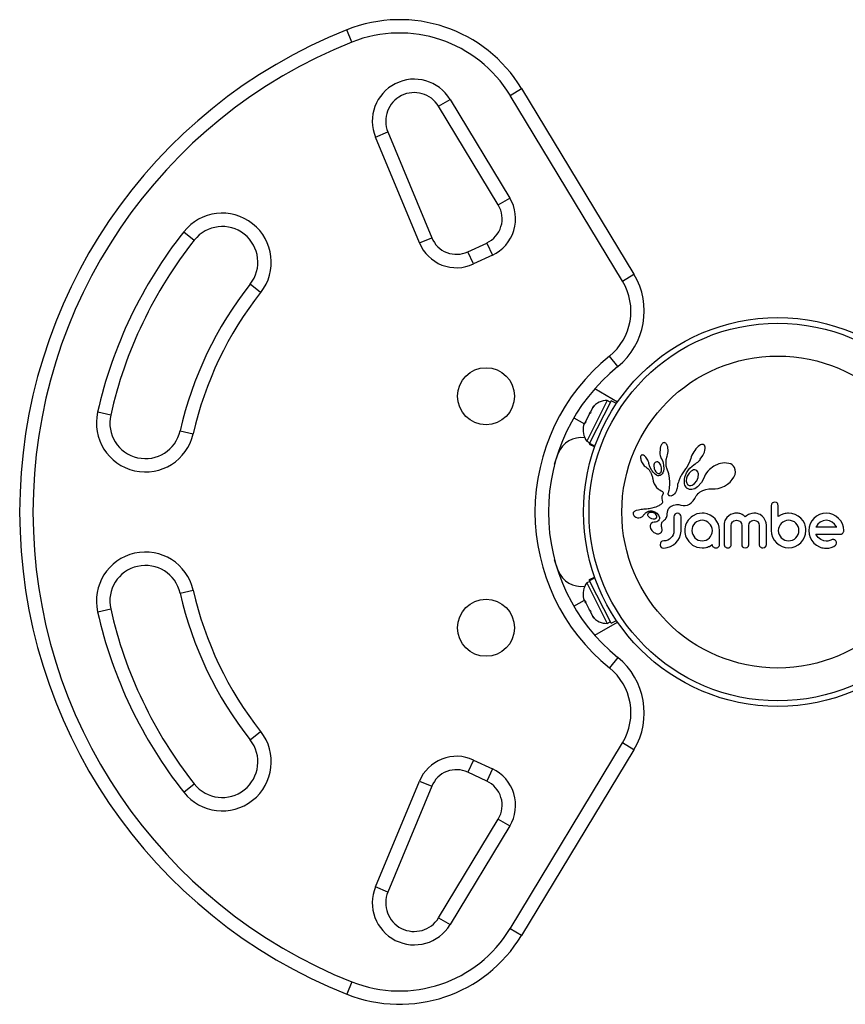
# Model space of a CAD drawing. Extents: x -67 to 548, y -9 to 541.
# Drawn here: x 167 to 179, y 247 to 261 of the extents above; entities that cross this region are included whole.
import ezdxf

# ---------------------------------------------------------------- set-up
doc = ezdxf.new("R2010")
doc.units = 0
doc.header["$LTSCALE"] = 0.125
doc.header["$MEASUREMENT"] = 0
doc.layers.add('CONTOUR', color=7, linetype='CONTINUOUS')

msp = doc.modelspace()

# ---------------------------------------------------------------- linework, layer by layer
at = {"layer": 'CONTOUR'}
for p, q in [((172.115, 260.332), (172.046, 260.506)), ((174.335, 259.586), (174.495, 259.683)), ((174.495, 259.683), (176.074, 257.075)), ((173.332, 259.432), (173.493, 259.529)), ((173.493, 259.529), (174.33, 258.145)), ((175.913, 256.978), (174.335, 259.586)), ((174.17, 258.048), (173.332, 259.432)), ((172.447, 259), (172.62, 259.072)), ((172.62, 259.072), (173.236, 257.586)), ((173.063, 257.515), (172.447, 259)), ((174.17, 258.048), (174.33, 258.145)), ((169.756, 257.671), (169.903, 257.555)), ((173.063, 257.515), (173.236, 257.586)), ((173.741, 257.39), (174.008, 257.514)), ((174.008, 257.514), (174.087, 257.344)), ((173.82, 257.22), (173.741, 257.39)), ((174.087, 257.344), (173.82, 257.22)), ((175.913, 256.978), (176.074, 257.075)), ((170.835, 256.819), (170.688, 256.935)), ((175.847, 255.78), (175.729, 255.926)), ((175.524, 255.47), (175.845, 255.284)), ((175.7, 255.303), (175.413, 254.733)), ((175.752, 255.301), (175.45, 254.703)), ((175.492, 255.201), (175.462, 255.141)), ((175.515, 255.229), (175.492, 255.201)), ((175.492, 255.201), (175.495, 255.207)), ((175.495, 255.207), (175.515, 255.229)), ((175.742, 255.281), (175.7, 255.303)), ((175.83, 255.262), (175.752, 255.301)), ((168.731, 255.1), (168.548, 255.141)), ((175.446, 255.11), (175.398, 255.016)), ((175.467, 255.132), (175.446, 255.11)), ((175.446, 255.11), (175.449, 255.116)), ((175.449, 255.116), (175.462, 255.141)), ((175.462, 255.141), (175.467, 255.132)), ((175.23, 255.062), (175.378, 254.976)), ((175.385, 254.99), (175.368, 254.956)), ((175.389, 254.998), (175.385, 254.99)), ((175.39, 254.98), (175.385, 254.99)), ((175.397, 255.012), (175.389, 254.998)), ((175.398, 255.016), (175.39, 254.98)), ((169.706, 254.879), (169.889, 254.837)), ((175.413, 254.733), (175.455, 254.712)), ((175.449, 254.699), (175.445, 254.693)), ((175.445, 254.693), (175.523, 254.653)), ((175.449, 254.699), (175.45, 254.703)), ((175.526, 254.66), (175.449, 254.699)), ((175.45, 254.703), (175.527, 254.664)), ((176.476, 254.703), (176.468, 254.694)), ((176.483, 254.708), (176.476, 254.703)), ((176.491, 254.712), (176.483, 254.708)), ((176.499, 254.713), (176.491, 254.712)), ((176.509, 254.712), (176.499, 254.713)), ((176.519, 254.706), (176.509, 254.712)), ((176.527, 254.698), (176.519, 254.706)), ((176.535, 254.685), (176.527, 254.698)), ((176.541, 254.671), (176.535, 254.685)), ((176.547, 254.652), (176.541, 254.671)), ((176.55, 254.633), (176.547, 254.652)), ((176.975, 254.658), (176.959, 254.643)), ((176.993, 254.671), (176.975, 254.658)), ((177.008, 254.68), (176.993, 254.671)), ((177.024, 254.686), (177.008, 254.68)), ((177.037, 254.687), (177.024, 254.686)), ((177.048, 254.686), (177.037, 254.687)), ((177.056, 254.682), (177.048, 254.686)), ((177.063, 254.675), (177.056, 254.682)), ((177.069, 254.665), (177.063, 254.675)), ((177.072, 254.65), (177.069, 254.665)), ((177.072, 254.628), (177.072, 254.65)), ((174.96, 254.41), (175.011, 254.561)), ((176.167, 254.52), (176.166, 254.51)), ((176.166, 254.51), (176.166, 254.498)), ((176.17, 254.528), (176.167, 254.52)), ((176.173, 254.533), (176.17, 254.528)), ((176.178, 254.537), (176.173, 254.533)), ((176.183, 254.54), (176.178, 254.537)), ((176.191, 254.541), (176.183, 254.54)), ((176.2, 254.539), (176.191, 254.541)), ((176.209, 254.536), (176.2, 254.539)), ((176.22, 254.529), (176.209, 254.536)), ((176.23, 254.52), (176.22, 254.529)), ((176.241, 254.509), (176.23, 254.52)), ((176.443, 254.639), (176.439, 254.553)), ((176.439, 254.553), (176.442, 254.534)), ((176.442, 254.534), (176.446, 254.518)), ((176.446, 254.518), (176.452, 254.503)), ((176.528, 254.474), (176.54, 254.523)), ((176.539, 254.523), (176.545, 254.542)), ((176.54, 254.523), (176.539, 254.523)), ((176.545, 254.542), (176.549, 254.564)), ((176.549, 254.564), (176.552, 254.587)), ((176.552, 254.611), (176.55, 254.633)), ((176.552, 254.587), (176.552, 254.611)), ((176.878, 254.512), (176.872, 254.491)), ((176.887, 254.535), (176.878, 254.512)), ((176.898, 254.558), (176.887, 254.535)), ((176.912, 254.582), (176.898, 254.558)), ((176.927, 254.604), (176.912, 254.582)), ((176.942, 254.624), (176.927, 254.604)), ((176.959, 254.643), (176.942, 254.624)), ((177.005, 254.479), (177.039, 254.53)), ((177.039, 254.53), (177.062, 254.581)), ((177.062, 254.581), (177.069, 254.607)), ((177.069, 254.607), (177.072, 254.628)), ((176.166, 254.498), (176.168, 254.485)), ((176.168, 254.485), (176.171, 254.471)), ((176.171, 254.471), (176.182, 254.442)), ((176.182, 254.442), (176.198, 254.414)), ((176.198, 254.414), (176.208, 254.4)), ((176.208, 254.4), (176.219, 254.389)), ((176.219, 254.389), (176.23, 254.379)), ((176.23, 254.379), (176.239, 254.372)), ((176.239, 254.372), (176.255, 254.361)), ((176.239, 254.372), (176.239, 254.372)), ((176.251, 254.496), (176.241, 254.509)), ((176.261, 254.481), (176.251, 254.496)), ((176.269, 254.466), (176.261, 254.481)), ((176.275, 254.451), (176.269, 254.466)), ((176.281, 254.435), (176.275, 254.451)), ((176.284, 254.422), (176.281, 254.435)), ((176.296, 254.375), (176.284, 254.422)), ((176.318, 254.33), (176.296, 254.375)), ((176.393, 254.443), (176.38, 254.439)), ((176.406, 254.441), (176.393, 254.443)), ((176.418, 254.435), (176.406, 254.441)), ((176.431, 254.425), (176.418, 254.435)), ((176.45, 254.396), (176.431, 254.425)), ((176.461, 254.357), (176.45, 254.396)), ((176.452, 254.503), (176.458, 254.491)), ((176.458, 254.491), (176.469, 254.473)), ((176.469, 254.473), (176.479, 254.45)), ((176.479, 254.45), (176.486, 254.424)), ((176.486, 254.424), (176.49, 254.396)), ((176.49, 254.396), (176.491, 254.345)), ((176.524, 254.408), (176.528, 254.474)), ((176.525, 254.399), (176.524, 254.408)), ((176.525, 254.391), (176.525, 254.399)), ((176.526, 254.384), (176.525, 254.391)), ((176.527, 254.378), (176.526, 254.384)), ((176.529, 254.372), (176.527, 254.378)), ((176.849, 254.427), (176.818, 254.37)), ((176.872, 254.491), (176.849, 254.427)), ((176.858, 254.356), (176.889, 254.384)), ((176.889, 254.384), (176.915, 254.403)), ((176.915, 254.403), (176.935, 254.416)), ((176.935, 254.416), (176.943, 254.421)), ((176.943, 254.421), (176.951, 254.427)), ((176.951, 254.427), (176.96, 254.433)), ((176.96, 254.433), (176.968, 254.44)), ((176.968, 254.44), (176.978, 254.449)), ((176.978, 254.449), (176.986, 254.458)), ((176.986, 254.458), (176.996, 254.468)), ((176.996, 254.468), (177.005, 254.479)), ((177.195, 254.381), (177.134, 254.336)), ((177.265, 254.413), (177.195, 254.381)), ((177.342, 254.428), (177.265, 254.413)), ((177.405, 254.422), (177.342, 254.428)), ((177.432, 254.413), (177.405, 254.422)), ((177.453, 254.401), (177.432, 254.413)), ((177.471, 254.384), (177.453, 254.401)), ((177.486, 254.364), (177.471, 254.384)), ((176.255, 254.361), (176.27, 254.348)), ((176.27, 254.348), (176.285, 254.331)), ((176.285, 254.331), (176.297, 254.313)), ((176.297, 254.313), (176.302, 254.304)), ((176.302, 254.304), (176.306, 254.296)), ((176.306, 254.296), (176.31, 254.288)), ((176.31, 254.288), (176.313, 254.281)), ((176.313, 254.281), (176.319, 254.267)), ((176.319, 254.267), (176.324, 254.253)), ((176.324, 254.253), (176.328, 254.241)), ((176.328, 254.241), (176.332, 254.227)), ((176.366, 254.328), (176.379, 254.305)), ((176.379, 254.305), (176.395, 254.29)), ((176.395, 254.29), (176.413, 254.281)), ((176.457, 254.26), (176.44, 254.251)), ((176.455, 254.305), (176.459, 254.316)), ((176.471, 254.274), (176.457, 254.26)), ((176.459, 254.316), (176.462, 254.328)), ((176.462, 254.342), (176.461, 254.357)), ((176.462, 254.328), (176.462, 254.342)), ((176.48, 254.29), (176.471, 254.274)), ((176.487, 254.311), (176.48, 254.29)), ((176.491, 254.345), (176.487, 254.311)), ((176.534, 254.356), (176.529, 254.372)), ((176.563, 254.277), (176.534, 254.356)), ((176.573, 254.214), (176.563, 254.277)), ((176.728, 254.236), (176.722, 254.223)), ((176.735, 254.248), (176.728, 254.236)), ((176.742, 254.261), (176.735, 254.248)), ((176.749, 254.274), (176.742, 254.261)), ((176.758, 254.288), (176.749, 254.274)), ((176.767, 254.302), (176.758, 254.288)), ((176.777, 254.316), (176.767, 254.302)), ((176.787, 254.33), (176.777, 254.316)), ((176.797, 254.343), (176.787, 254.33)), ((176.789, 254.23), (176.792, 254.241)), ((176.792, 254.241), (176.796, 254.252)), ((176.796, 254.252), (176.801, 254.264)), ((176.808, 254.356), (176.797, 254.343)), ((176.801, 254.264), (176.806, 254.277)), ((176.806, 254.277), (176.812, 254.29)), ((176.818, 254.37), (176.808, 254.356)), ((176.812, 254.29), (176.82, 254.304)), ((176.82, 254.304), (176.829, 254.318)), ((176.829, 254.318), (176.838, 254.333)), ((176.838, 254.333), (176.858, 254.356)), ((176.862, 254.3), (176.847, 254.283)), ((176.878, 254.313), (176.862, 254.3)), ((176.895, 254.323), (176.878, 254.313)), ((176.911, 254.329), (176.895, 254.323)), ((176.927, 254.331), (176.911, 254.329)), ((176.941, 254.328), (176.927, 254.331)), ((176.954, 254.321), (176.941, 254.328)), ((176.966, 254.309), (176.954, 254.321)), ((176.974, 254.224), (176.978, 254.275)), ((177.063, 254.235), (177.024, 254.155)), ((177.064, 254.237), (177.063, 254.235)), ((177.075, 254.261), (177.064, 254.237)), ((177.064, 254.237), (177.064, 254.237)), ((177.091, 254.287), (177.075, 254.261)), ((177.11, 254.311), (177.091, 254.287)), ((177.134, 254.336), (177.11, 254.311)), ((177.476, 254.228), (177.492, 254.265)), ((177.496, 254.333), (177.486, 254.364)), ((177.492, 254.265), (177.498, 254.299)), ((177.498, 254.299), (177.496, 254.333)), ((176.332, 254.227), (176.334, 254.219)), ((176.334, 254.219), (176.337, 254.204)), ((176.337, 254.204), (176.344, 254.174)), ((176.344, 254.174), (176.349, 254.159)), ((176.349, 254.159), (176.354, 254.146)), ((176.354, 254.146), (176.359, 254.134)), ((176.359, 254.134), (176.366, 254.121)), ((176.366, 254.121), (176.374, 254.108)), ((176.374, 254.108), (176.391, 254.084)), ((176.575, 254.163), (176.573, 254.214)), ((176.573, 254.089), (176.575, 254.121)), ((176.575, 254.121), (176.575, 254.163)), ((176.683, 254.104), (176.678, 254.075)), ((176.687, 254.123), (176.683, 254.104)), ((176.691, 254.139), (176.687, 254.123)), ((176.697, 254.159), (176.691, 254.139)), ((176.703, 254.178), (176.697, 254.159)), ((176.707, 254.189), (176.703, 254.178)), ((176.712, 254.2), (176.707, 254.189)), ((176.717, 254.212), (176.712, 254.2)), ((176.722, 254.223), (176.717, 254.212)), ((176.781, 254.177), (176.782, 254.195)), ((176.781, 254.155), (176.781, 254.177)), ((176.785, 254.135), (176.781, 254.155)), ((176.782, 254.195), (176.783, 254.203)), ((176.783, 254.203), (176.784, 254.211)), ((176.784, 254.211), (176.786, 254.22)), ((176.79, 254.117), (176.785, 254.135)), ((176.786, 254.22), (176.789, 254.23)), ((176.797, 254.102), (176.79, 254.117)), ((176.8, 254.095), (176.797, 254.102)), ((176.858, 254.11), (176.872, 254.11)), ((176.872, 254.11), (176.889, 254.115)), ((176.889, 254.115), (176.905, 254.124)), ((176.905, 254.124), (176.922, 254.137)), ((176.922, 254.137), (176.954, 254.176)), ((176.954, 254.176), (176.974, 254.224)), ((177.024, 254.155), (176.967, 254.092)), ((177.299, 254.083), (177.343, 254.103)), ((177.343, 254.103), (177.386, 254.13)), ((177.386, 254.13), (177.423, 254.16)), ((177.423, 254.16), (177.454, 254.194)), ((177.454, 254.194), (177.476, 254.228)), ((176.391, 254.084), (176.415, 254.063)), ((176.415, 254.063), (176.425, 254.056)), ((176.425, 254.056), (176.437, 254.049)), ((176.437, 254.049), (176.457, 254.037)), ((176.457, 254.037), (176.467, 254.03)), ((176.469, 253.968), (176.465, 253.957)), ((176.467, 254.03), (176.473, 254.026)), ((176.475, 253.979), (176.469, 253.968)), ((176.473, 254.026), (176.479, 254.019)), ((176.478, 253.985), (176.475, 253.979)), ((176.48, 253.99), (176.478, 253.985)), ((176.479, 254.019), (176.482, 254.014)), ((176.482, 253.995), (176.48, 253.99)), ((176.482, 254.014), (176.484, 254.007)), ((176.483, 253.999), (176.482, 253.995)), ((176.484, 254.007), (176.483, 253.999)), ((176.555, 254.002), (176.557, 254.008)), ((176.555, 253.996), (176.555, 254.002)), ((176.556, 253.987), (176.555, 253.996)), ((176.558, 253.979), (176.556, 253.987)), ((176.557, 254.008), (176.558, 254.015)), ((176.558, 254.015), (176.561, 254.023)), ((176.561, 253.974), (176.558, 253.979)), ((176.561, 254.023), (176.565, 254.033)), ((176.565, 253.97), (176.561, 253.974)), ((176.565, 254.033), (176.567, 254.045)), ((176.569, 253.968), (176.565, 253.97)), ((176.567, 254.045), (176.571, 254.064)), ((176.578, 253.964), (176.569, 253.968)), ((176.571, 254.064), (176.573, 254.089)), ((176.59, 253.963), (176.578, 253.964)), ((176.603, 253.966), (176.59, 253.963)), ((176.617, 253.972), (176.603, 253.966)), ((176.63, 253.981), (176.617, 253.972)), ((176.644, 253.994), (176.63, 253.981)), ((176.656, 254.011), (176.644, 253.994)), ((176.667, 254.032), (176.656, 254.011)), ((176.67, 254.04), (176.667, 254.032)), ((176.673, 254.051), (176.67, 254.04)), ((176.675, 254.059), (176.673, 254.051)), ((176.678, 254.075), (176.675, 254.059)), ((176.804, 254.089), (176.8, 254.095)), ((176.808, 254.084), (176.804, 254.089)), ((176.811, 254.079), (176.808, 254.084)), ((176.815, 254.075), (176.811, 254.079)), ((176.818, 254.072), (176.815, 254.075)), ((176.821, 254.069), (176.818, 254.072)), ((176.823, 254.067), (176.821, 254.069)), ((176.852, 254.055), (176.823, 254.067)), ((176.887, 254.054), (176.852, 254.055)), ((176.906, 254.058), (176.887, 254.054)), ((176.926, 254.066), (176.906, 254.058)), ((176.946, 254.077), (176.926, 254.066)), ((176.927, 253.928), (176.949, 253.966)), ((176.967, 254.092), (176.946, 254.077)), ((176.949, 253.966), (176.959, 253.982)), ((176.959, 253.982), (176.976, 253.999)), ((176.976, 253.999), (176.983, 254.005)), ((176.983, 254.005), (176.991, 254.012)), ((176.991, 254.012), (176.997, 254.016)), ((176.997, 254.016), (177.004, 254.021)), ((177.004, 254.021), (177.042, 254.042)), ((177.042, 254.042), (177.082, 254.056)), ((177.082, 254.056), (177.124, 254.064)), ((177.124, 254.064), (177.172, 254.065)), ((177.172, 254.065), (177.177, 254.064)), ((177.177, 254.064), (177.215, 254.064)), ((177.215, 254.064), (177.256, 254.071)), ((177.256, 254.071), (177.299, 254.083)), ((176.41, 253.821), (176.4, 253.816)), ((176.421, 253.827), (176.41, 253.821)), ((176.432, 253.834), (176.421, 253.827)), ((176.444, 253.841), (176.432, 253.834)), ((176.45, 253.845), (176.444, 253.841)), ((176.455, 253.848), (176.45, 253.845)), ((176.46, 253.852), (176.455, 253.848)), ((176.464, 253.856), (176.46, 253.852)), ((176.465, 253.957), (176.463, 253.947)), ((176.463, 253.947), (176.463, 253.937)), ((176.463, 253.937), (176.464, 253.929)), ((176.464, 253.929), (176.471, 253.902)), ((176.469, 253.864), (176.464, 253.856)), ((176.473, 253.871), (176.469, 253.864)), ((176.471, 253.902), (176.474, 253.883)), ((176.474, 253.883), (176.473, 253.871)), ((176.596, 253.819), (176.603, 253.823)), ((176.603, 253.823), (176.609, 253.827)), ((176.609, 253.827), (176.618, 253.831)), ((176.618, 253.831), (176.627, 253.835)), ((176.627, 253.835), (176.65, 253.842)), ((176.65, 253.842), (176.673, 253.845)), ((176.673, 253.845), (176.702, 253.844)), ((176.702, 253.844), (176.731, 253.837)), ((176.731, 253.837), (176.763, 253.83)), ((176.763, 253.83), (176.794, 253.83)), ((176.794, 253.83), (176.823, 253.837)), ((176.823, 253.837), (176.853, 253.851)), ((176.853, 253.851), (176.878, 253.87)), ((176.878, 253.87), (176.905, 253.897)), ((176.905, 253.897), (176.927, 253.928)), ((178.003, 253.848), (177.999, 253.827)), ((178.051, 253.878), (178.03, 253.874)), ((178.071, 253.874), (178.051, 253.878)), ((178.099, 253.827), (178.095, 253.848)), ((176.064, 253.731), (176.061, 253.724)), ((176.061, 253.709), (176.07, 253.691)), ((176.068, 253.737), (176.064, 253.731)), ((176.075, 253.743), (176.068, 253.737)), ((176.07, 253.691), (176.071, 253.689)), ((176.071, 253.689), (176.073, 253.687)), ((176.073, 253.687), (176.076, 253.684)), ((176.084, 253.749), (176.075, 253.743)), ((176.076, 253.684), (176.079, 253.681)), ((176.095, 253.754), (176.084, 253.749)), ((176.107, 253.758), (176.095, 253.754)), ((176.136, 253.766), (176.107, 253.758)), ((176.156, 253.771), (176.136, 253.766)), ((176.176, 253.774), (176.156, 253.771)), ((176.193, 253.776), (176.176, 253.774)), ((176.192, 253.677), (176.201, 253.686)), ((176.214, 253.778), (176.193, 253.776)), ((176.201, 253.686), (176.214, 253.702)), ((176.222, 253.779), (176.214, 253.778)), ((176.214, 253.702), (176.214, 253.701)), ((176.25, 253.781), (176.222, 253.779)), ((176.272, 253.783), (176.25, 253.781)), ((176.265, 253.697), (176.268, 253.688)), ((176.268, 253.688), (176.274, 253.679)), ((176.286, 253.784), (176.272, 253.783)), ((176.28, 253.726), (176.276, 253.723)), ((176.286, 253.729), (176.28, 253.726)), ((176.326, 253.791), (176.286, 253.784)), ((176.291, 253.73), (176.286, 253.729)), ((176.359, 253.8), (176.326, 253.791)), ((176.337, 253.753), (176.369, 253.742)), ((176.379, 253.807), (176.359, 253.8)), ((176.369, 253.742), (176.396, 253.724)), ((176.387, 253.7), (176.374, 253.714)), ((176.4, 253.816), (176.379, 253.807)), ((176.394, 253.687), (176.387, 253.7)), ((176.396, 253.724), (176.418, 253.697)), ((176.418, 253.697), (176.431, 253.663)), ((176.535, 253.676), (176.538, 253.692)), ((176.538, 253.692), (176.54, 253.711)), ((176.54, 253.711), (176.541, 253.723)), ((176.541, 253.723), (176.543, 253.734)), ((176.543, 253.734), (176.545, 253.745)), ((176.545, 253.745), (176.547, 253.754)), ((176.547, 253.754), (176.55, 253.763)), ((176.55, 253.763), (176.553, 253.77)), ((176.553, 253.77), (176.556, 253.777)), ((176.556, 253.777), (176.56, 253.783)), ((176.56, 253.783), (176.563, 253.789)), ((176.563, 253.789), (176.567, 253.794)), ((176.567, 253.794), (176.57, 253.798)), ((176.57, 253.798), (176.573, 253.801)), ((176.573, 253.801), (176.583, 253.81)), ((176.583, 253.81), (176.596, 253.819)), ((176.638, 253.689), (176.635, 253.67)), ((176.648, 253.705), (176.638, 253.689)), ((176.685, 253.722), (176.664, 253.717)), ((176.706, 253.717), (176.685, 253.722)), ((176.731, 253.69), (176.722, 253.706)), ((176.735, 253.67), (176.731, 253.69)), ((176.958, 253.712), (176.896, 253.682)), ((177.031, 253.723), (176.958, 253.712)), ((177.051, 253.722), (177.045, 253.723)), ((177.059, 253.722), (177.051, 253.722)), ((177.103, 253.712), (177.059, 253.722)), ((177.144, 253.695), (177.103, 253.712)), ((177.181, 253.671), (177.144, 253.695)), ((177.404, 253.687), (177.378, 253.663)), ((177.43, 253.703), (177.404, 253.687)), ((177.461, 253.714), (177.43, 253.703)), ((177.475, 253.718), (177.461, 253.714)), ((177.488, 253.721), (177.475, 253.718)), ((177.501, 253.722), (177.488, 253.721)), ((177.513, 253.723), (177.501, 253.722)), ((177.526, 253.722), (177.513, 253.723)), ((177.537, 253.721), (177.526, 253.722)), ((177.548, 253.719), (177.537, 253.721)), ((177.559, 253.717), (177.548, 253.719)), ((177.576, 253.712), (177.559, 253.717)), ((177.592, 253.704), (177.576, 253.712)), ((177.605, 253.697), (177.592, 253.704)), ((177.617, 253.688), (177.605, 253.697)), ((177.635, 253.673), (177.617, 253.688)), ((177.651, 253.685), (177.635, 253.673)), ((177.666, 253.695), (177.651, 253.685)), ((177.682, 253.703), (177.666, 253.695)), ((177.697, 253.71), (177.682, 253.703)), ((177.729, 253.72), (177.697, 253.71)), ((177.758, 253.723), (177.729, 253.72)), ((177.783, 253.721), (177.758, 253.723)), ((177.805, 253.717), (177.783, 253.721)), ((177.825, 253.711), (177.805, 253.717)), ((177.844, 253.703), (177.825, 253.711)), ((177.872, 253.682), (177.844, 253.703)), ((177.897, 253.655), (177.872, 253.682)), ((178.139, 253.701), (178.099, 253.678)), ((178.176, 253.713), (178.139, 253.701)), ((178.196, 253.718), (178.176, 253.713)), ((178.212, 253.72), (178.196, 253.718)), ((178.229, 253.722), (178.212, 253.72)), ((178.243, 253.723), (178.229, 253.722)), ((178.29, 253.718), (178.243, 253.723)), ((178.335, 253.704), (178.29, 253.718)), ((178.377, 253.682), (178.335, 253.704)), ((178.417, 253.651), (178.377, 253.682)), ((178.679, 253.704), (178.637, 253.68)), ((178.724, 253.719), (178.679, 253.704)), ((178.773, 253.725), (178.724, 253.719)), ((178.821, 253.719), (178.773, 253.725)), ((178.866, 253.704), (178.821, 253.719)), ((178.909, 253.68), (178.866, 253.704)), ((176.079, 253.681), (176.088, 253.674)), ((176.088, 253.674), (176.098, 253.668)), ((176.098, 253.668), (176.122, 253.659)), ((176.122, 253.659), (176.143, 253.657)), ((176.143, 253.657), (176.164, 253.661)), ((176.164, 253.661), (176.184, 253.671)), ((176.184, 253.671), (176.192, 253.677)), ((176.274, 253.679), (176.281, 253.671)), ((176.281, 253.671), (176.292, 253.662)), ((176.292, 253.662), (176.318, 253.648)), ((176.333, 253.591), (176.315, 253.578)), ((176.318, 253.648), (176.345, 253.642)), ((176.357, 253.596), (176.333, 253.591)), ((176.345, 253.642), (176.372, 253.645)), ((176.378, 253.598), (176.356, 253.596)), ((176.356, 253.596), (176.357, 253.596)), ((176.357, 253.596), (176.357, 253.596)), ((176.395, 253.603), (176.378, 253.598)), ((176.411, 253.611), (176.395, 253.603)), ((176.422, 253.622), (176.411, 253.611)), ((176.48, 253.607), (176.495, 253.62)), ((176.495, 253.62), (176.504, 253.628)), ((176.504, 253.628), (176.515, 253.64)), ((176.515, 253.64), (176.523, 253.65)), ((176.523, 253.65), (176.53, 253.663)), ((176.53, 253.663), (176.535, 253.676)), ((176.798, 253.553), (176.791, 253.529)), ((176.807, 253.577), (176.798, 253.553)), ((176.911, 253.559), (176.897, 253.534)), ((176.929, 253.581), (176.911, 253.559)), ((176.951, 253.599), (176.929, 253.581)), ((176.975, 253.612), (176.951, 253.599)), ((177.001, 253.621), (176.975, 253.612)), ((177.03, 253.624), (177.001, 253.621)), ((177.058, 253.621), (177.03, 253.624)), ((177.085, 253.612), (177.058, 253.621)), ((177.11, 253.598), (177.085, 253.612)), ((177.131, 253.58), (177.11, 253.598)), ((177.149, 253.559), (177.131, 253.58)), ((177.163, 253.534), (177.149, 253.559)), ((177.212, 253.641), (177.181, 253.671)), ((177.238, 253.607), (177.212, 253.641)), ((177.258, 253.567), (177.238, 253.607)), ((177.27, 253.525), (177.258, 253.567)), ((177.341, 253.578), (177.34, 253.554)), ((177.345, 253.599), (177.341, 253.578)), ((177.351, 253.618), (177.345, 253.599)), ((177.359, 253.635), (177.351, 253.618)), ((177.378, 253.663), (177.359, 253.635)), ((177.44, 253.55), (177.444, 253.577)), ((177.444, 253.577), (177.458, 253.599)), ((177.482, 253.616), (177.513, 253.623)), ((177.513, 253.623), (177.531, 253.621)), ((177.531, 253.621), (177.546, 253.617)), ((177.546, 253.617), (177.558, 253.61)), ((177.558, 253.61), (177.568, 253.6)), ((177.568, 253.6), (177.581, 253.579)), ((177.581, 253.579), (177.586, 253.551)), ((177.685, 253.551), (177.69, 253.578)), ((177.69, 253.578), (177.704, 253.6)), ((177.727, 253.617), (177.758, 253.623)), ((177.758, 253.623), (177.789, 253.617)), ((177.813, 253.6), (177.826, 253.578)), ((177.826, 253.578), (177.831, 253.551)), ((177.912, 253.629), (177.897, 253.655)), ((177.924, 253.599), (177.912, 253.629)), ((177.928, 253.587), (177.924, 253.599)), ((177.93, 253.574), (177.928, 253.587)), ((177.932, 253.563), (177.93, 253.574)), ((177.932, 253.554), (177.932, 253.563)), ((178.124, 253.557), (178.111, 253.532)), ((178.142, 253.579), (178.124, 253.557)), ((178.164, 253.598), (178.142, 253.579)), ((178.189, 253.612), (178.164, 253.598)), ((178.215, 253.621), (178.189, 253.612)), ((178.244, 253.624), (178.215, 253.621)), ((178.273, 253.621), (178.244, 253.624)), ((178.3, 253.612), (178.273, 253.621)), ((178.325, 253.599), (178.3, 253.612)), ((178.346, 253.581), (178.325, 253.599)), ((178.364, 253.56), (178.346, 253.581)), ((178.377, 253.535), (178.364, 253.56)), ((178.417, 253.652), (178.417, 253.651)), ((178.449, 253.613), (178.417, 253.652)), ((178.47, 253.575), (178.449, 253.613)), ((178.478, 253.554), (178.47, 253.575)), ((178.483, 253.53), (178.478, 253.554)), ((178.546, 253.571), (178.532, 253.525)), ((178.57, 253.613), (178.546, 253.571)), ((178.6, 253.65), (178.57, 253.613)), ((178.637, 253.68), (178.6, 253.65)), ((178.655, 253.568), (178.629, 253.533)), ((178.688, 253.598), (178.655, 253.568)), ((178.728, 253.617), (178.688, 253.598)), ((178.773, 253.624), (178.728, 253.617)), ((178.817, 253.617), (178.773, 253.624)), ((178.856, 253.598), (178.817, 253.617)), ((178.89, 253.569), (178.856, 253.598)), ((178.918, 253.532), (178.89, 253.569)), ((178.945, 253.65), (178.909, 253.68)), ((178.975, 253.613), (178.945, 253.65)), ((178.999, 253.571), (178.975, 253.613)), ((179.015, 253.525), (178.999, 253.571)), ((176.302, 253.533), (176.308, 253.506)), ((176.308, 253.506), (176.324, 253.479)), ((176.324, 253.479), (176.333, 253.469)), ((176.333, 253.469), (176.343, 253.46)), ((176.343, 253.46), (176.353, 253.453)), ((176.353, 253.453), (176.365, 253.446)), ((176.365, 253.446), (176.396, 253.434)), ((176.396, 253.434), (176.424, 253.434)), ((176.465, 253.52), (176.465, 253.52)), ((176.47, 253.489), (176.465, 253.52)), ((176.623, 253.421), (176.61, 253.396)), ((176.632, 253.447), (176.623, 253.421)), ((176.635, 253.478), (176.632, 253.447)), ((176.714, 253.379), (176.729, 253.423)), ((176.729, 253.423), (176.735, 253.47)), ((176.787, 253.505), (176.786, 253.479)), ((176.786, 253.479), (176.787, 253.453)), ((176.791, 253.529), (176.787, 253.505)), ((176.787, 253.453), (176.791, 253.428)), ((176.791, 253.428), (176.798, 253.404)), ((176.889, 253.507), (176.886, 253.479)), ((176.886, 253.479), (176.889, 253.449)), ((176.897, 253.534), (176.889, 253.507)), ((176.889, 253.449), (176.898, 253.423)), ((176.898, 253.423), (176.93, 253.377)), ((177.149, 253.397), (177.163, 253.422)), ((177.172, 253.507), (177.163, 253.534)), ((177.163, 253.422), (177.171, 253.448)), ((177.171, 253.448), (177.174, 253.479)), ((177.174, 253.479), (177.172, 253.507)), ((177.274, 253.479), (177.27, 253.525)), ((177.999, 253.479), (178.005, 253.431)), ((178.005, 253.431), (178.02, 253.385)), ((178.102, 253.506), (178.099, 253.479)), ((178.099, 253.479), (178.102, 253.449)), ((178.111, 253.532), (178.102, 253.506)), ((178.102, 253.449), (178.111, 253.423)), ((178.111, 253.423), (178.124, 253.398)), ((178.364, 253.398), (178.377, 253.423)), ((178.386, 253.507), (178.377, 253.535)), ((178.377, 253.423), (178.386, 253.45)), ((178.389, 253.479), (178.386, 253.507)), ((178.386, 253.45), (178.389, 253.479)), ((178.468, 253.384), (178.483, 253.43)), ((178.486, 253.506), (178.483, 253.53)), ((178.483, 253.43), (178.488, 253.479)), ((178.488, 253.479), (178.486, 253.506)), ((178.532, 253.525), (178.527, 253.478)), ((178.527, 253.478), (178.532, 253.429)), ((178.532, 253.429), (178.546, 253.382)), ((178.628, 253.53), (178.627, 253.529)), ((178.629, 253.533), (178.628, 253.53)), ((178.644, 253.402), (178.628, 253.428)), ((178.92, 253.529), (178.918, 253.532)), ((179.005, 253.442), (179.016, 253.459)), ((179.02, 253.478), (179.015, 253.525)), ((176.444, 253.303), (176.441, 253.284)), ((176.453, 253.318), (176.444, 253.303)), ((176.492, 253.333), (176.469, 253.329)), ((176.521, 253.336), (176.492, 253.333)), ((176.547, 253.344), (176.521, 253.336)), ((176.571, 253.357), (176.547, 253.344)), ((176.592, 253.375), (176.571, 253.357)), ((176.585, 253.254), (176.627, 253.277)), ((176.61, 253.396), (176.592, 253.375)), ((176.627, 253.277), (176.662, 253.305)), ((176.662, 253.305), (176.691, 253.339)), ((176.691, 253.339), (176.714, 253.379)), ((176.798, 253.404), (176.807, 253.381)), ((176.807, 253.381), (176.844, 253.323)), ((176.844, 253.323), (176.896, 253.276)), ((176.896, 253.276), (176.958, 253.246)), ((176.93, 253.377), (176.952, 253.359)), ((176.952, 253.359), (176.977, 253.346)), ((176.977, 253.346), (177.003, 253.337)), ((177.003, 253.337), (177.03, 253.334)), ((177.03, 253.334), (177.058, 253.337)), ((177.058, 253.337), (177.085, 253.345)), ((177.085, 253.345), (177.111, 253.358)), ((177.111, 253.358), (177.132, 253.376)), ((177.132, 253.376), (177.149, 253.397)), ((177.133, 253.257), (177.152, 253.268)), ((177.152, 253.268), (177.158, 253.271)), ((177.158, 253.271), (177.163, 253.274)), ((177.163, 253.274), (177.167, 253.278)), ((177.167, 253.278), (177.17, 253.281)), ((177.586, 253.281), (177.589, 253.264)), ((178.02, 253.385), (178.043, 253.344)), ((178.043, 253.344), (178.074, 253.308)), ((178.074, 253.308), (178.11, 253.278)), ((178.11, 253.278), (178.152, 253.255)), ((178.124, 253.398), (178.142, 253.377)), ((178.142, 253.377), (178.189, 253.346)), ((178.189, 253.346), (178.216, 253.337)), ((178.216, 253.337), (178.244, 253.334)), ((178.244, 253.334), (178.272, 253.337)), ((178.272, 253.337), (178.3, 253.346)), ((178.3, 253.346), (178.325, 253.359)), ((178.325, 253.359), (178.346, 253.377)), ((178.338, 253.254), (178.379, 253.277)), ((178.346, 253.377), (178.364, 253.398)), ((178.379, 253.277), (178.415, 253.307)), ((178.415, 253.307), (178.445, 253.343)), ((178.445, 253.343), (178.468, 253.384)), ((178.546, 253.382), (178.57, 253.34)), ((178.57, 253.34), (178.6, 253.303)), ((178.6, 253.303), (178.636, 253.273)), ((178.636, 253.273), (178.678, 253.249)), ((178.66, 253.383), (178.644, 253.402)), ((178.678, 253.366), (178.66, 253.383)), ((178.696, 253.353), (178.678, 253.366)), ((178.737, 253.336), (178.696, 253.353)), ((178.773, 253.331), (178.737, 253.336)), ((178.795, 253.332), (178.773, 253.331)), ((178.81, 253.336), (178.795, 253.332)), ((178.836, 253.345), (178.81, 253.336)), ((178.857, 253.352), (178.836, 253.345)), ((178.872, 253.353), (178.857, 253.352)), ((178.877, 253.254), (178.902, 253.272)), ((178.914, 253.317), (178.905, 253.336)), ((178.912, 253.284), (178.916, 253.3)), ((178.916, 253.3), (178.914, 253.317)), ((176.457, 253.246), (176.472, 253.238)), ((176.472, 253.238), (176.492, 253.234)), ((176.492, 253.234), (176.538, 253.239)), ((176.538, 253.239), (176.585, 253.254)), ((176.958, 253.246), (177.031, 253.235)), ((177.031, 253.235), (177.06, 253.237)), ((177.06, 253.237), (177.085, 253.24)), ((177.085, 253.24), (177.1, 253.245)), ((177.1, 253.245), (177.11, 253.248)), ((177.11, 253.248), (177.122, 253.253)), ((177.122, 253.253), (177.133, 253.257)), ((177.589, 253.264), (177.598, 253.249)), ((177.613, 253.239), (177.633, 253.235)), ((177.633, 253.235), (177.655, 253.239)), ((177.881, 253.235), (177.902, 253.239)), ((177.918, 253.249), (177.928, 253.264)), ((178.152, 253.255), (178.197, 253.24)), ((178.197, 253.24), (178.244, 253.235)), ((178.244, 253.235), (178.292, 253.24)), ((178.292, 253.24), (178.338, 253.254)), ((178.772, 253.231), (178.809, 253.234)), ((178.809, 253.234), (178.843, 253.241)), ((178.843, 253.241), (178.877, 253.254)), ((175.011, 252.917), (174.96, 253.068)), ((175.455, 252.766), (175.413, 252.745)), ((175.413, 252.745), (175.7, 252.176)), ((175.523, 252.825), (175.445, 252.786)), ((175.449, 252.779), (175.445, 252.786)), ((175.449, 252.779), (175.526, 252.818)), ((175.449, 252.779), (175.45, 252.775)), ((175.527, 252.814), (175.45, 252.775)), ((175.752, 252.177), (175.45, 252.775)), ((169.706, 252.6), (169.889, 252.641)), ((175.23, 252.417), (175.378, 252.502)), ((175.368, 252.523), (175.385, 252.489)), ((175.385, 252.489), (175.39, 252.498)), ((175.389, 252.48), (175.385, 252.489)), ((175.397, 252.466), (175.389, 252.48)), ((175.39, 252.498), (175.398, 252.463)), ((175.398, 252.463), (175.446, 252.369)), ((168.548, 252.337), (168.731, 252.379)), ((175.446, 252.369), (175.467, 252.346)), ((175.449, 252.362), (175.446, 252.369)), ((175.449, 252.362), (175.462, 252.337)), ((175.467, 252.346), (175.462, 252.337)), ((175.462, 252.337), (175.492, 252.277)), ((175.492, 252.277), (175.515, 252.249)), ((175.492, 252.277), (175.495, 252.272)), ((175.515, 252.249), (175.495, 252.272)), ((175.524, 252.009), (175.845, 252.194)), ((175.7, 252.176), (175.742, 252.197)), ((175.752, 252.177), (175.83, 252.217)), ((175.847, 251.698), (175.729, 251.552)), ((170.688, 250.543), (170.835, 250.659)), ((174.335, 247.892), (175.913, 250.5)), ((176.074, 250.403), (174.495, 247.795)), ((176.074, 250.403), (175.913, 250.5)), ((173.82, 250.258), (173.741, 250.088)), ((173.82, 250.258), (174.087, 250.134)), ((174.087, 250.134), (174.008, 249.964)), ((172.447, 248.478), (173.063, 249.964)), ((173.063, 249.964), (173.236, 249.892)), ((174.008, 249.964), (173.741, 250.088)), ((169.756, 249.807), (169.903, 249.923)), ((173.236, 249.892), (172.62, 248.406)), ((173.332, 248.046), (174.17, 249.43)), ((174.17, 249.43), (174.33, 249.333)), ((174.33, 249.333), (173.493, 247.949)), ((172.62, 248.406), (172.447, 248.478)), ((173.332, 248.046), (173.493, 247.949)), ((174.495, 247.795), (174.335, 247.892)), ((172.115, 247.146), (172.046, 246.972))]:
    msp.add_line(p, q, dxfattribs=at)
for centre, radius in [((178.093, 253.739), 2.728), ((178.093, 253.739), 2.65), ((178.093, 253.739), 2.189), ((173.998, 255.364), 0.4), ((173.998, 252.114), 0.4)]:
    msp.add_circle(centre, radius, dxfattribs=at)
for centre, radius, start, end in [((172.784, 258.648), 2, 31.1826, 111.6776), ((174.735, 253.739), 7.282, 111.6776, 248.3224), ((172.784, 258.648), 1.813, 31.1826, 111.6776), ((174.735, 253.739), 7.095, 111.6776, 248.3224), ((172.99, 259.225), 0.588, 31.1826, 202.5112), ((172.99, 259.225), 0.4, 31.1826, 202.5112), ((173.849, 257.854), 0.563, 295, 31.1826), ((173.849, 257.854), 0.375, 295, 31.1826), ((170.296, 257.245), 0.688, 321.7035, 141.7035), ((170.296, 257.245), 0.5, 321.7035, 141.7035), ((174.735, 253.739), 6.345, 141.7035, 167.2345), ((174.735, 253.739), 6.157, 141.7035, 167.2345), ((173.583, 257.73), 0.375, 202.5112, 295), ((173.583, 257.73), 0.563, 202.5112, 295), ((175.218, 256.558), 1, 308.9658, 31.1826), ((174.735, 253.739), 5.157, 141.7035, 167.2345), ((175.218, 256.558), 0.813, 308.9658, 31.1826), ((174.735, 253.739), 4.97, 141.7035, 167.2345), ((177.498, 253.739), 2.813, 128.9658, 231.0342), ((177.498, 253.739), 2.625, 128.9658, 231.0342), ((175.693, 255.049), 0.254, 88.4129, 141.5666), ((169.218, 254.989), 0.688, 167.2345, 347.2345), ((169.218, 254.989), 0.5, 167.2345, 347.2345), ((175.613, 254.89), 0.254, 164.9834, 218.0716), ((175.334, 254.439), 0.345, 81.4932, 159.1789), ((169.218, 252.489), 0.688, 12.7655, 192.7655), ((169.218, 252.489), 0.5, 12.7655, 192.7655), ((175.334, 253.04), 0.345, 200.8211, 278.5067), ((175.613, 252.588), 0.254, 141.9284, 195.0821), ((174.735, 253.739), 5.157, 192.7655, 218.2965), ((174.735, 253.739), 4.97, 192.7655, 218.2965), ((174.735, 253.739), 6.345, 192.7655, 218.2965), ((174.735, 253.739), 6.157, 192.7655, 218.2965), ((175.693, 252.43), 0.254, 218.4988, 271.5871), ((175.218, 250.921), 1, 328.8174, 51.0342), ((175.218, 250.921), 0.813, 328.8174, 51.0342), ((170.296, 250.233), 0.688, 218.2965, 38.2965), ((170.296, 250.233), 0.5, 218.2965, 38.2965), ((173.583, 249.748), 0.563, 65, 157.4888), ((173.583, 249.748), 0.375, 65, 157.4888), ((173.849, 249.624), 0.563, 328.8174, 65), ((173.849, 249.624), 0.375, 328.8174, 65), ((172.99, 248.253), 0.588, 157.4888, 328.8174), ((172.99, 248.253), 0.4, 157.4888, 328.8174), ((172.784, 248.831), 1.813, 248.3224, 328.8174), ((172.784, 248.831), 2, 248.3224, 328.8174)]:
    msp.add_arc(centre, radius, start, end, dxfattribs=at)
for points, knots in [([(176.468, 254.694), (176.461, 254.683), (176.449, 254.666), (176.444, 254.646), (176.443, 254.639)], [0, 0, 0, 0, 0.6692639, 1, 1, 1, 1]), ([(176.284, 254.422), (176.284, 254.422), (176.284, 254.422), (176.284, 254.422), (176.284, 254.422), (176.284, 254.422)], [0, 0, 0, 0, 0.256461, 0.799268, 1, 1, 1, 1]), ([(176.354, 254.403), (176.353, 254.388), (176.352, 254.362), (176.361, 254.338), (176.366, 254.328)], [0, 0, 0, 0, 0.571809, 1, 1, 1, 1]), ([(176.38, 254.439), (176.376, 254.437), (176.367, 254.432), (176.358, 254.419), (176.355, 254.409), (176.354, 254.404), (176.354, 254.403)], [0, 0, 0, 0, 0.325725, 0.652472, 0.961749, 1, 1, 1, 1]), ([(176.458, 254.491), (176.458, 254.491), (176.458, 254.491), (176.458, 254.491), (176.458, 254.491), (176.458, 254.491), (176.458, 254.491)], [0, 0, 0, 0, 0.2507559, 0.5443401, 0.9514852, 1, 1, 1, 1]), ([(176.872, 254.491), (176.872, 254.491), (176.872, 254.491), (176.872, 254.491), (176.872, 254.491), (176.872, 254.491)], [0, 0, 0, 0, 0.23233, 0.719009, 1, 1, 1, 1]), ([(176.39, 254.257), (176.367, 254.275), (176.34, 254.296), (176.321, 254.325), (176.318, 254.33)], [0, 0, 0, 0, 0.823853, 1, 1, 1, 1]), ([(176.44, 254.251), (176.433, 254.25), (176.419, 254.246), (176.402, 254.25), (176.393, 254.256), (176.39, 254.257)], [0, 0, 0, 0, 0.393961, 0.787366, 1, 1, 1, 1]), ([(176.413, 254.281), (176.417, 254.28), (176.422, 254.279), (176.427, 254.28), (176.429, 254.28)], [0, 0, 0, 0, 0.741461, 1, 1, 1, 1]), ([(176.429, 254.28), (176.432, 254.281), (176.437, 254.283), (176.441, 254.286), (176.443, 254.288)], [0, 0, 0, 0, 0.629852, 1, 1, 1, 1]), ([(176.443, 254.288), (176.447, 254.292), (176.452, 254.297), (176.455, 254.303), (176.455, 254.305)], [0, 0, 0, 0, 0.767755, 1, 1, 1, 1]), ([(176.847, 254.283), (176.835, 254.265), (176.819, 254.241), (176.812, 254.212), (176.81, 254.205)], [0, 0, 0, 0, 0.738659, 1, 1, 1, 1]), ([(176.978, 254.275), (176.976, 254.283), (176.974, 254.295), (176.968, 254.306), (176.966, 254.309)], [0, 0, 0, 0, 0.6793236, 1, 1, 1, 1]), ([(176.81, 254.205), (176.808, 254.194), (176.805, 254.172), (176.812, 254.152), (176.815, 254.143)], [0, 0, 0, 0, 0.5346994, 1, 1, 1, 1]), ([(176.815, 254.143), (176.818, 254.137), (176.823, 254.128), (176.83, 254.121), (176.833, 254.119)], [0, 0, 0, 0, 0.6509109, 1, 1, 1, 1]), ([(176.833, 254.119), (176.838, 254.116), (176.845, 254.111), (176.854, 254.11), (176.858, 254.11)], [0, 0, 0, 0, 0.605702, 1, 1, 1, 1]), ([(177.999, 253.827), (177.999, 253.798), (177.999, 253.74), (177.999, 253.639), (177.999, 253.552), (177.999, 253.494), (177.999, 253.479)], [0, 0, 0, 0, 0.252045, 0.500807, 0.866669, 1, 1, 1, 1]), ([(178.014, 253.864), (178.01, 253.86), (178.006, 253.855), (178.004, 253.849), (178.003, 253.848)], [0, 0, 0, 0, 0.7984629, 1, 1, 1, 1]), ([(178.03, 253.874), (178.025, 253.871), (178.019, 253.869), (178.015, 253.864), (178.014, 253.864)], [0, 0, 0, 0, 0.8142151, 1, 1, 1, 1]), ([(178.086, 253.864), (178.083, 253.867), (178.078, 253.871), (178.073, 253.873), (178.071, 253.874)], [0, 0, 0, 0, 0.76207, 1, 1, 1, 1]), ([(178.095, 253.848), (178.093, 253.853), (178.091, 253.858), (178.087, 253.863), (178.086, 253.864)], [0, 0, 0, 0, 0.8127597, 1, 1, 1, 1]), ([(178.099, 253.678), (178.099, 253.699), (178.099, 253.723), (178.099, 253.753), (178.099, 253.781), (178.099, 253.806), (178.099, 253.826), (178.099, 253.827)], [0, 0, 0, 0, 0.409005, 0.497194, 0.594692, 0.984693, 1, 1, 1, 1]), ([(176.061, 253.724), (176.061, 253.721), (176.06, 253.716), (176.061, 253.711), (176.061, 253.709)], [0, 0, 0, 0, 0.6272526, 1, 1, 1, 1]), ([(176.214, 253.701), (176.224, 253.713), (176.24, 253.731), (176.262, 253.742), (176.269, 253.745)], [0, 0, 0, 0, 0.62763, 1, 1, 1, 1]), ([(176.267, 253.711), (176.266, 253.709), (176.265, 253.704), (176.265, 253.7), (176.265, 253.697)], [0, 0, 0, 0, 0.50677, 1, 1, 1, 1]), ([(176.276, 253.723), (176.274, 253.721), (176.27, 253.718), (176.268, 253.713), (176.267, 253.711)], [0, 0, 0, 0, 0.616847, 1, 1, 1, 1]), ([(176.269, 253.745), (176.284, 253.75), (176.306, 253.757), (176.329, 253.754), (176.337, 253.753)], [0, 0, 0, 0, 0.644098, 1, 1, 1, 1]), ([(176.336, 253.732), (176.323, 253.733), (176.308, 253.735), (176.293, 253.731), (176.291, 253.73)], [0, 0, 0, 0, 0.8176023, 1, 1, 1, 1]), ([(176.374, 253.714), (176.365, 253.72), (176.353, 253.728), (176.339, 253.731), (176.336, 253.732)], [0, 0, 0, 0, 0.735892, 1, 1, 1, 1]), ([(176.394, 253.671), (176.395, 253.674), (176.395, 253.68), (176.394, 253.685), (176.394, 253.687)], [0, 0, 0, 0, 0.674389, 1, 1, 1, 1]), ([(176.664, 253.717), (176.659, 253.715), (176.653, 253.711), (176.649, 253.706), (176.648, 253.705)], [0, 0, 0, 0, 0.76006, 1, 1, 1, 1]), ([(176.722, 253.706), (176.718, 253.709), (176.713, 253.714), (176.707, 253.717), (176.706, 253.717)], [0, 0, 0, 0, 0.766434, 1, 1, 1, 1]), ([(176.896, 253.682), (176.873, 253.664), (176.837, 253.635), (176.815, 253.593), (176.807, 253.577)], [0, 0, 0, 0, 0.614672, 1, 1, 1, 1]), ([(177.045, 253.723), (177.044, 253.723), (177.04, 253.723), (177.035, 253.723), (177.031, 253.723)], [0, 0, 0, 0, 0.0520455, 1, 1, 1, 1]), ([(176.304, 253.558), (176.303, 253.552), (176.301, 253.543), (176.301, 253.534), (176.302, 253.533)], [0, 0, 0, 0, 0.8123794, 1, 1, 1, 1]), ([(176.315, 253.578), (176.312, 253.574), (176.307, 253.568), (176.305, 253.56), (176.304, 253.558)], [0, 0, 0, 0, 0.743015, 1, 1, 1, 1]), ([(176.372, 253.645), (176.376, 253.647), (176.382, 253.649), (176.386, 253.654), (176.388, 253.655)], [0, 0, 0, 0, 0.668304, 1, 1, 1, 1]), ([(176.388, 253.655), (176.39, 253.659), (176.393, 253.664), (176.394, 253.669), (176.394, 253.671)], [0, 0, 0, 0, 0.738192, 1, 1, 1, 1]), ([(176.431, 253.642), (176.43, 253.637), (176.427, 253.63), (176.423, 253.624), (176.422, 253.622)], [0, 0, 0, 0, 0.756541, 1, 1, 1, 1]), ([(176.431, 253.663), (176.432, 253.658), (176.433, 253.651), (176.432, 253.644), (176.431, 253.642)], [0, 0, 0, 0, 0.671983, 1, 1, 1, 1]), ([(176.465, 253.52), (176.462, 253.532), (176.458, 253.55), (176.46, 253.569), (176.461, 253.575)], [0, 0, 0, 0, 0.646174, 1, 1, 1, 1]), ([(176.461, 253.575), (176.462, 253.581), (176.465, 253.592), (176.473, 253.602), (176.478, 253.606), (176.48, 253.607)], [0, 0, 0, 0, 0.438152, 0.875652, 1, 1, 1, 1]), ([(176.635, 253.67), (176.635, 253.639), (176.635, 253.575), (176.635, 253.511), (176.635, 253.478)], [0, 0, 0, 0, 0.481441, 1, 1, 1, 1]), ([(176.735, 253.47), (176.735, 253.504), (176.735, 253.571), (176.735, 253.637), (176.735, 253.67)], [0, 0, 0, 0, 0.514611, 1, 1, 1, 1]), ([(177.34, 253.554), (177.34, 253.509), (177.34, 253.418), (177.34, 253.327), (177.34, 253.281)], [0, 0, 0, 0, 0.5003752, 1, 1, 1, 1]), ([(177.44, 253.281), (177.44, 253.326), (177.44, 253.415), (177.44, 253.505), (177.44, 253.55)], [0, 0, 0, 0, 0.4975722, 1, 1, 1, 1]), ([(177.458, 253.599), (177.464, 253.605), (177.471, 253.611), (177.48, 253.615), (177.482, 253.616)], [0, 0, 0, 0, 0.7632514, 1, 1, 1, 1]), ([(177.586, 253.551), (177.586, 253.506), (177.586, 253.416), (177.586, 253.326), (177.586, 253.281)], [0, 0, 0, 0, 0.504722, 1, 1, 1, 1]), ([(177.685, 253.281), (177.685, 253.326), (177.685, 253.416), (177.685, 253.506), (177.685, 253.551)], [0, 0, 0, 0, 0.494187, 1, 1, 1, 1]), ([(177.704, 253.6), (177.709, 253.605), (177.716, 253.612), (177.725, 253.616), (177.727, 253.617)], [0, 0, 0, 0, 0.770693, 1, 1, 1, 1]), ([(177.789, 253.617), (177.796, 253.613), (177.804, 253.609), (177.811, 253.602), (177.813, 253.6)], [0, 0, 0, 0, 0.766894, 1, 1, 1, 1]), ([(177.831, 253.551), (177.831, 253.529), (177.831, 253.483), (177.831, 253.415), (177.831, 253.348), (177.831, 253.303), (177.831, 253.281)], [0, 0, 0, 0, 0.2533364, 0.50673, 0.7533349, 1, 1, 1, 1]), ([(177.932, 253.281), (177.932, 253.326), (177.932, 253.417), (177.932, 253.508), (177.932, 253.554)], [0, 0, 0, 0, 0.493147, 1, 1, 1, 1]), ([(176.424, 253.434), (176.431, 253.436), (176.439, 253.439), (176.447, 253.444), (176.448, 253.445)], [0, 0, 0, 0, 0.805167, 1, 1, 1, 1]), ([(176.448, 253.445), (176.453, 253.448), (176.459, 253.454), (176.463, 253.461), (176.464, 253.463)], [0, 0, 0, 0, 0.702233, 1, 1, 1, 1]), ([(176.464, 253.463), (176.466, 253.469), (176.47, 253.477), (176.47, 253.486), (176.47, 253.489)], [0, 0, 0, 0, 0.7038957, 1, 1, 1, 1]), ([(177.274, 253.282), (177.274, 253.315), (177.274, 253.38), (177.274, 253.446), (177.274, 253.479)], [0, 0, 0, 0, 0.502625, 1, 1, 1, 1]), ([(178.627, 253.529), (178.677, 253.529), (178.775, 253.529), (178.872, 253.529), (178.92, 253.529)], [0, 0, 0, 0, 0.508367, 1, 1, 1, 1]), ([(178.628, 253.428), (178.657, 253.428), (178.714, 253.428), (178.8, 253.428), (178.884, 253.428), (178.939, 253.428), (178.967, 253.428)], [0, 0, 0, 0, 0.253073, 0.506257, 0.753076, 1, 1, 1, 1]), ([(178.967, 253.428), (178.973, 253.428), (178.98, 253.428), (178.987, 253.431), (178.988, 253.431)], [0, 0, 0, 0, 0.830062, 1, 1, 1, 1]), ([(178.988, 253.431), (178.993, 253.433), (178.999, 253.436), (179.004, 253.441), (179.005, 253.442)], [0, 0, 0, 0, 0.762658, 1, 1, 1, 1]), ([(179.016, 253.459), (179.018, 253.464), (179.02, 253.47), (179.02, 253.477), (179.02, 253.478)], [0, 0, 0, 0, 0.825184, 1, 1, 1, 1]), ([(176.441, 253.284), (176.441, 253.278), (176.442, 253.27), (176.445, 253.263), (176.445, 253.262)], [0, 0, 0, 0, 0.771941, 1, 1, 1, 1]), ([(176.469, 253.329), (176.464, 253.326), (176.459, 253.324), (176.454, 253.319), (176.453, 253.318)], [0, 0, 0, 0, 0.79791, 1, 1, 1, 1]), ([(177.17, 253.281), (177.171, 253.277), (177.172, 253.267), (177.178, 253.257), (177.183, 253.251), (177.185, 253.25)], [0, 0, 0, 0, 0.39179, 0.78392, 1, 1, 1, 1]), ([(177.26, 253.25), (177.263, 253.253), (177.27, 253.261), (177.274, 253.272), (177.274, 253.28), (177.274, 253.282)], [0, 0, 0, 0, 0.4068097, 0.8141733, 1, 1, 1, 1]), ([(177.34, 253.281), (177.341, 253.277), (177.341, 253.267), (177.347, 253.256), (177.352, 253.251), (177.354, 253.249)], [0, 0, 0, 0, 0.400895, 0.802131, 1, 1, 1, 1]), ([(177.426, 253.249), (177.429, 253.253), (177.436, 253.26), (177.439, 253.272), (177.44, 253.279), (177.44, 253.281)], [0, 0, 0, 0, 0.41533, 0.83113, 1, 1, 1, 1]), ([(177.672, 253.249), (177.675, 253.253), (177.681, 253.261), (177.685, 253.272), (177.685, 253.279), (177.685, 253.281)], [0, 0, 0, 0, 0.419543, 0.83945, 1, 1, 1, 1]), ([(177.831, 253.281), (177.832, 253.276), (177.833, 253.266), (177.839, 253.256), (177.844, 253.251), (177.845, 253.249)], [0, 0, 0, 0, 0.4105636, 0.8214149, 1, 1, 1, 1]), ([(177.928, 253.264), (177.93, 253.269), (177.932, 253.274), (177.932, 253.28), (177.932, 253.281)], [0, 0, 0, 0, 0.837826, 1, 1, 1, 1]), ([(178.891, 253.348), (178.886, 253.35), (178.88, 253.353), (178.874, 253.353), (178.872, 253.353)], [0, 0, 0, 0, 0.744484, 1, 1, 1, 1]), ([(178.905, 253.336), (178.902, 253.339), (178.898, 253.344), (178.893, 253.347), (178.891, 253.348)], [0, 0, 0, 0, 0.720537, 1, 1, 1, 1]), ([(178.902, 253.272), (178.905, 253.275), (178.909, 253.278), (178.911, 253.283), (178.912, 253.284)], [0, 0, 0, 0, 0.826175, 1, 1, 1, 1]), ([(176.445, 253.262), (176.447, 253.258), (176.45, 253.252), (176.455, 253.248), (176.457, 253.246)], [0, 0, 0, 0, 0.673554, 1, 1, 1, 1]), ([(177.185, 253.25), (177.19, 253.246), (177.2, 253.238), (177.214, 253.235), (177.221, 253.235), (177.222, 253.235)], [0, 0, 0, 0, 0.457023, 0.91397, 1, 1, 1, 1]), ([(177.222, 253.235), (177.229, 253.236), (177.242, 253.237), (177.254, 253.245), (177.26, 253.25)], [0, 0, 0, 0, 0.473633, 1, 1, 1, 1]), ([(177.354, 253.249), (177.359, 253.246), (177.369, 253.239), (177.382, 253.236), (177.389, 253.235), (177.39, 253.235)], [0, 0, 0, 0, 0.449628, 0.899311, 1, 1, 1, 1]), ([(177.39, 253.235), (177.396, 253.236), (177.408, 253.237), (177.42, 253.244), (177.425, 253.248), (177.426, 253.249)], [0, 0, 0, 0, 0.456492, 0.913056, 1, 1, 1, 1]), ([(177.598, 253.249), (177.602, 253.246), (177.606, 253.242), (177.612, 253.24), (177.613, 253.239)], [0, 0, 0, 0, 0.786794, 1, 1, 1, 1]), ([(177.655, 253.239), (177.66, 253.241), (177.666, 253.244), (177.671, 253.249), (177.672, 253.249)], [0, 0, 0, 0, 0.820799, 1, 1, 1, 1]), ([(177.845, 253.249), (177.85, 253.246), (177.859, 253.239), (177.872, 253.236), (177.879, 253.235), (177.881, 253.235)], [0, 0, 0, 0, 0.447687, 0.895652, 1, 1, 1, 1]), ([(177.902, 253.239), (177.907, 253.241), (177.913, 253.244), (177.917, 253.249), (177.918, 253.249)], [0, 0, 0, 0, 0.82216, 1, 1, 1, 1]), ([(178.678, 253.249), (178.701, 253.241), (178.732, 253.231), (178.764, 253.231), (178.772, 253.231)], [0, 0, 0, 0, 0.748783, 1, 1, 1, 1])]:
    msp.add_open_spline(points, degree=3, knots=knots, dxfattribs=at)

doc.saveas('drawing.dxf')
